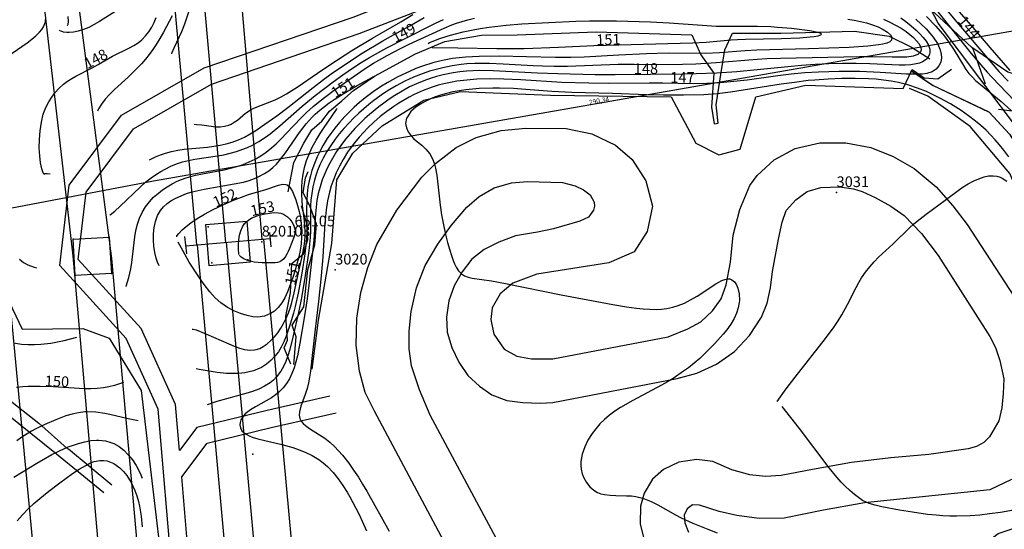
# Model space of a CAD drawing. Extents: x 24496248 to 24501472, y 6818601 to 6823692.
# Drawn here: x 24498795 to 24498990, y 6820141 to 6820242 of the extents above; entities that cross this region are included whole.
import ezdxf

# ---------------------------------------------------------------- set-up
doc = ezdxf.new("R2010")
doc.units = 0
for name, color, linetype in [('AUDIT_I_130607124119-0', 253, 'Continuous'), ('Korkeuskayrat_N2000_Z', 253, 'Continuous'), ('Korkeuskayrat_N2000_Z_Annotaatio', 253, 'Continuous'), ('Maanpinta_viivat', 254, 'Continuous'), ('Paikannusjõrjestelmõt_pisteet', 253, 'Continuous'), ('Rajamitat teksti', 253, 'Continuous'), ('Rajaviivat', 253, 'Continuous'), ('Rakenteet_viivat', 253, 'Continuous'), ('Sõhk÷johtoverkot_pisteet', 253, 'Continuous'), ('Sõhk÷johtoverkot_viivat', 253, 'Continuous'), ('Tieliikenneverkot_viivat', 253, 'Continuous')]:
    doc.layers.add(name, color=color, linetype=linetype)
doc.styles.get("Standard").update_dxf_attribs({"font": 'romans.shx'})

msp = doc.modelspace()

# ---------------------------------------------------------------- linework, layer by layer
at = {"layer": 'Korkeuskayrat_N2000_Z', "linetype": 'Continuous'}
for points in [[(24498976.815, 6820245.809), (24498980.587, 6820241.249), (24498987.334, 6820233.254), (24498988.887, 6820231.489), (24498990.717, 6820229.552)], [(24498978.361, 6820246.405), (24498984.156, 6820239.713), (24498987.078, 6820236.221), (24498991.07, 6820231.671)], [(24498813.976, 6820243.424), (24498810.772, 6820241.402), (24498809.7, 6820240.778), (24498808.624, 6820240.231), (24498807.561, 6820239.783), (24498806.536, 6820239.453), (24498805.575, 6820239.254), (24498804.713, 6820239.183), (24498804.246, 6820239.199), (24498803.595, 6820239.296), (24498803.13, 6820239.443), (24498802.92, 6820239.565), (24498802.852, 6820239.695)], [(24498828.783, 6820244.448), (24498827.568, 6820240.868), (24498826.994, 6820239.353), (24498825.526, 6820236.216), (24498825.015, 6820235.052), (24498824.979, 6820234.955)], [(24498976.538, 6820243.606), (24498983.41, 6820235.083), (24498984.893, 6820233.297), (24498986.597, 6820231.369), (24498987.583, 6820230.309), (24498993.439, 6820224.186)], [(24498791.565, 6820233.774), (24498796.395, 6820237.17), (24498797.333, 6820237.887), (24498798.145, 6820238.579), (24498798.852, 6820239.27), (24498799.314, 6820239.799), (24498799.678, 6820240.325), (24498800.039, 6820241.29), (24498800.049, 6820241.764)], [(24498799.691, 6820211.15), (24498799.562, 6820211.406), (24498799.327, 6820212.197), (24498799.076, 6820213.42), (24498798.908, 6820214.787), (24498798.826, 6820216.347), (24498798.844, 6820218.028), (24498798.975, 6820219.753), (24498799.23, 6820221.453), (24498799.621, 6820223.051), (24498800.105, 6820224.368), (24498800.681, 6820225.493), (24498801.296, 6820226.424), (24498801.975, 6820227.303), (24498802.775, 6820228.18), (24498803.65, 6820228.977), (24498804.424, 6820229.562), (24498805.241, 6820230.089), (24498806.063, 6820230.55), (24498809.312, 6820232.214), (24498810.496, 6820232.863), (24498813.318, 6820234.502), (24498816.69, 6820236.173), (24498817.557, 6820236.658), (24498818.379, 6820237.19), (24498819.139, 6820237.784), (24498819.89, 6820238.528), (24498820.543, 6820239.347), (24498821.122, 6820240.264), (24498821.593, 6820241.213), (24498821.951, 6820242.166)], [(24498804.448, 6820242.347), (24498804.532, 6820241.412), (24498804.49, 6820240.779), (24498804.344, 6820240.549)], [(24498825.147, 6820242.506), (24498823.411, 6820239.256), (24498822.702, 6820238.039), (24498821.957, 6820236.845), (24498821.289, 6820235.849), (24498820.588, 6820234.878), (24498819.846, 6820233.93), (24498819.066, 6820233.017), (24498817.766, 6820231.657), (24498816.415, 6820230.376), (24498813.72, 6820227.922), (24498812.747, 6820226.964), (24498811.882, 6820226.009), (24498811.137, 6820225.025), (24498810.57, 6820224.076), (24498810.362, 6820223.606)], [(24498812.792, 6820203.046), (24498812.85, 6820203.085), (24498813.801, 6820203.858), (24498814.856, 6820204.819), (24498818.851, 6820208.666), (24498819.944, 6820209.62), (24498820.967, 6820210.415), (24498822.035, 6820211.151), (24498822.893, 6820211.679), (24498823.77, 6820212.168), (24498824.873, 6820212.714), (24498826.006, 6820213.186), (24498827.185, 6820213.573), (24498828.393, 6820213.881), (24498829.622, 6820214.123), (24498834.126, 6820214.778), (24498835.385, 6820215.007), (24498836.656, 6820215.299), (24498837.909, 6820215.654), (24498839.139, 6820216.075), (24498840.037, 6820216.434), (24498840.916, 6820216.836), (24498842.314, 6820217.597), (24498843.648, 6820218.473), (24498844.563, 6820219.163), (24498846.446, 6820220.743), (24498850.867, 6820224.612), (24498853.486, 6820226.76), (24498857.024, 6820229.469), (24498858.949, 6820230.854), (24498861.026, 6820232.265), (24498862.599, 6820233.279), (24498864.195, 6820234.253), (24498867.653, 6820236.184), (24498871.156, 6820237.987), (24498877.309, 6820241.069), (24498878.87, 6820241.81)], [(24498816.022, 6820188.914), (24498816.041, 6820188.966), (24498816.55, 6820190.664), (24498816.94, 6820192.407), (24498817.144, 6820193.671), (24498817.736, 6820198.762), (24498817.956, 6820200.004), (24498818.271, 6820201.247), (24498818.688, 6820202.446), (24498819.215, 6820203.586), (24498819.863, 6820204.663), (24498820.622, 6820205.664), (24498821.471, 6820206.58), (24498822.404, 6820207.421), (24498823.242, 6820208.069), (24498824.124, 6820208.665), (24498825.119, 6820209.248), (24498826.157, 6820209.759), (24498827.022, 6820210.115), (24498827.91, 6820210.425), (24498829.759, 6820210.935), (24498831.17, 6820211.232), (24498835.454, 6820212.019), (24498836.724, 6820212.318), (24498837.976, 6820212.67), (24498839.202, 6820213.082), (24498840.413, 6820213.566), (24498841.583, 6820214.126), (24498842.703, 6820214.769), (24498843.787, 6820215.52), (24498844.819, 6820216.351), (24498845.751, 6820217.194), (24498846.65, 6820218.081), (24498849.03, 6820220.607), (24498850.871, 6820222.509), (24498851.756, 6820223.369), (24498853.063, 6820224.542), (24498854.423, 6820225.663), (24498856.979, 6820227.589), (24498860.977, 6820230.458), (24498863.347, 6820232.079), (24498865.026, 6820233.122), (24498867.716, 6820234.655), (24498870.371, 6820236.051), (24498872.058, 6820236.881), (24498875.95, 6820238.692), (24498879.023, 6820240.07), (24498880.556, 6820240.694), (24498881.464, 6820241.024), (24498883.712, 6820241.727), (24498885.056, 6820242.064)], [(24498820.637, 6820213.985), (24498820.923, 6820214.135), (24498821.87, 6820214.579), (24498822.838, 6820214.976), (24498823.829, 6820215.321), (24498825.034, 6820215.656), (24498826.26, 6820215.915), (24498827.502, 6820216.104), (24498832.124, 6820216.52), (24498833.388, 6820216.675), (24498834.626, 6820216.881), (24498835.848, 6820217.15), (24498837.047, 6820217.493), (24498838.293, 6820217.951), (24498839.499, 6820218.505), (24498840.618, 6820219.125), (24498841.706, 6820219.81), (24498842.664, 6820220.462), (24498845.858, 6820222.706), (24498848.041, 6820224.337), (24498853.039, 6820228.318), (24498855.138, 6820229.929), (24498856.648, 6820231.023), (24498859.48, 6820232.96), (24498862.788, 6820235.09), (24498866.849, 6820237.534), (24498868.405, 6820238.433), (24498872.231, 6820240.547), (24498875.036, 6820242.179)], [(24498829.495, 6820221.047), (24498829.934, 6820221.021), (24498830.985, 6820220.914), (24498833.762, 6820220.53), (24498834.643, 6820220.527), (24498835.514, 6820220.639), (24498836.352, 6820220.876), (24498836.805, 6820221.07), (24498837.447, 6820221.432), (24498838.05, 6820221.86), (24498839.683, 6820223.223), (24498840.563, 6820223.831), (24498841.311, 6820224.208), (24498845.53, 6820225.881), (24498846.705, 6820226.439), (24498847.804, 6820227.048), (24498849.907, 6820228.386), (24498853.935, 6820231.169), (24498856.536, 6820232.923), (24498860.747, 6820235.635), (24498864.807, 6820238.105), (24498870.419, 6820241.315), (24498872.796, 6820242.782)], [(24498958.936, 6820241.853), (24498960.216, 6820241.642), (24498961.454, 6820241.397), (24498962.638, 6820241.113), (24498963.847, 6820240.755), (24498964.947, 6820240.341), (24498965.998, 6820239.822), (24498966.844, 6820239.266), (24498967.393, 6820238.758), (24498967.683, 6820238.262), (24498967.619, 6820237.716), (24498967.264, 6820237.383), (24498966.684, 6820237.119), (24498965.925, 6820236.909), (24498965.024, 6820236.741), (24498962.903, 6820236.495), (24498959.229, 6820236.27), (24498951.178, 6820235.989), (24498940.942, 6820235.702), (24498938.613, 6820235.574), (24498933.522, 6820235.198), (24498930.842, 6820235.077), (24498923.4, 6820235.09), (24498919.076, 6820234.982), (24498913.591, 6820234.728), (24498906.739, 6820234.338), (24498904.078, 6820234.245), (24498901.049, 6820234.249), (24498895.337, 6820234.417), (24498889.989, 6820234.513), (24498885.972, 6820234.487), (24498883.313, 6820234.344), (24498881.996, 6820234.214), (24498880.687, 6820234.04), (24498879.372, 6820233.813), (24498878.069, 6820233.534), (24498876.779, 6820233.2), (24498874.749, 6820232.553), (24498873.427, 6820232.057), (24498872.123, 6820231.514), (24498869.843, 6820230.429), (24498867.712, 6820229.25), (24498866.582, 6820228.557), (24498864.96, 6820227.47), (24498863.396, 6820226.303), (24498862.269, 6820225.374), (24498861.18, 6820224.401), (24498860.235, 6820223.492), (24498859.325, 6820222.55), (24498858.314, 6820221.419), (24498857.352, 6820220.251), (24498856.58, 6820219.241), (24498855.853, 6820218.203), (24498855.029, 6820216.866), (24498854.511, 6820215.915), (24498853.872, 6820214.594), (24498853.308, 6820213.242), (24498852.823, 6820211.864), (24498852.529, 6820210.857), (24498852.282, 6820209.838), (24498852.045, 6820208.555), (24498851.883, 6820207.26), (24498851.792, 6820205.958), (24498851.77, 6820204.115), (24498851.825, 6820201.084), (24498851.817, 6820199.9), (24498851.752, 6820198.489), (24498851.629, 6820197.076), (24498851.412, 6820195.375), (24498850.791, 6820191.574), (24498850.084, 6820187.622), (24498849.497, 6820184.949), (24498849.16, 6820183.637), (24498848.52, 6820181.46), (24498847.71, 6820179.065), (24498847.242, 6820177.93), (24498846.746, 6820176.927), (24498846.176, 6820175.99), (24498845.5, 6820175.107), (24498844.741, 6820174.312), (24498843.816, 6820173.542), (24498842.804, 6820172.901), (24498842.03, 6820172.532), (24498841.218, 6820172.235), (24498840.383, 6820172.007), (24498839.523, 6820171.842), (24498838.337, 6820171.711), (24498837.126, 6820171.67), (24498835.903, 6820171.704), (24498834.079, 6820171.875), (24498830.484, 6820172.503), (24498829.863, 6820172.596)], [(24498966.01, 6820241.817), (24498967.255, 6820241.27), (24498968.436, 6820240.67), (24498969.507, 6820240.041), (24498970.496, 6820239.382), (24498971.267, 6820238.806), (24498971.954, 6820238.226), (24498972.597, 6820237.579), (24498973.087, 6820236.945), (24498973.42, 6820236.249), (24498973.482, 6820235.802), (24498973.389, 6820235.408), (24498972.841, 6820234.878), (24498971.899, 6820234.534), (24498970.669, 6820234.349), (24498969.812, 6820234.304), (24498967.723, 6820234.307), (24498963.938, 6820234.374), (24498961.297, 6820234.372), (24498945.641, 6820234.073), (24498942.945, 6820233.972), (24498941.039, 6820233.858), (24498932.869, 6820233.175), (24498928.866, 6820232.945), (24498926.196, 6820232.861), (24498923.526, 6820232.827), (24498916.661, 6820232.877), (24498913.479, 6820232.846), (24498903.467, 6820232.483), (24498900.8, 6820232.472), (24498898.467, 6820232.519), (24498896.619, 6820232.594), (24498890.731, 6820232.948), (24498888.026, 6820233.073), (24498886.676, 6820233.095), (24498885.099, 6820233.07), (24498883.528, 6820232.98), (24498882.397, 6820232.87), (24498880.569, 6820232.605), (24498878.76, 6820232.24), (24498877.445, 6820231.911), (24498876.143, 6820231.533), (24498874.857, 6820231.104), (24498872.94, 6820230.354), (24498871.215, 6820229.551), (24498869.533, 6820228.654), (24498868.268, 6820227.906), (24498867.031, 6820227.11), (24498865.106, 6820225.735), (24498864.085, 6820224.932), (24498862.102, 6820223.223), (24498861.143, 6820222.319), (24498860.117, 6820221.281), (24498859.134, 6820220.208), (24498858.24, 6820219.148), (24498857.395, 6820218.056), (24498856.555, 6820216.857), (24498855.777, 6820215.624), (24498855.044, 6820214.32), (24498854.395, 6820212.98), (24498853.936, 6820211.852), (24498853.609, 6820210.906), (24498853.326, 6820209.948), (24498853.012, 6820208.64), (24498852.776, 6820207.318), (24498852.625, 6820205.986), (24498852.568, 6820204.952), (24498852.51, 6820199.969), (24498852.443, 6820198.642), (24498852.188, 6820195.981), (24498851.459, 6820191.068), (24498850.746, 6820186.701), (24498850.158, 6820183.74), (24498849.058, 6820178.88), (24498848.427, 6820176.409), (24498848.055, 6820175.216), (24498847.626, 6820174.071), (24498847.177, 6820173.085), (24498846.661, 6820172.16), (24498845.809, 6820170.997), (24498845.207, 6820170.38), (24498844.539, 6820169.832), (24498843.461, 6820169.158), (24498842.28, 6820168.601), (24498841.023, 6820168.129), (24498839.708, 6820167.713), (24498834.009, 6820166.119), (24498832.081, 6820165.491)], [(24498969.437, 6820242.111), (24498970.451, 6820241.391), (24498971.524, 6820240.546), (24498972.513, 6820239.68), (24498973.259, 6820238.955), (24498973.919, 6820238.228), (24498974.499, 6820237.461), (24498974.931, 6820236.698), (24498975.19, 6820235.921), (24498975.242, 6820235.353), (24498975.159, 6820234.822), (24498974.661, 6820233.997), (24498973.787, 6820233.378), (24498973.18, 6820233.142), (24498972.499, 6820232.972), (24498971.47, 6820232.829), (24498970.348, 6820232.768), (24498969.154, 6820232.765), (24498963.303, 6820233.023), (24498960.622, 6820233.086), (24498957.912, 6820233.071), (24498955.194, 6820232.985), (24498952.476, 6820232.84), (24498949.764, 6820232.643), (24498947.062, 6820232.403), (24498940.989, 6820231.791), (24498936.974, 6820231.447), (24498932.962, 6820231.178), (24498928.955, 6820231.009), (24498926.278, 6820230.961), (24498919.896, 6820230.918), (24498912.916, 6820230.801), (24498908.917, 6820230.817), (24498901.525, 6820231.01), (24498897.514, 6820231.146), (24498888.714, 6820231.607), (24498886.061, 6820231.655), (24498884.74, 6820231.62), (24498883.421, 6820231.533), (24498882.108, 6820231.393), (24498880.804, 6820231.2), (24498878.826, 6820230.8), (24498877.526, 6820230.468), (24498876.241, 6820230.084), (24498874.975, 6820229.645), (24498873.56, 6820229.074), (24498872.179, 6820228.425), (24498870.698, 6820227.619), (24498869.256, 6820226.736), (24498868.142, 6820225.995), (24498867.048, 6820225.219), (24498866.055, 6820224.472), (24498864.196, 6820222.961), (24498863.331, 6820222.2), (24498862.295, 6820221.219), (24498861.302, 6820220.198), (24498860.378, 6820219.159), (24498859.498, 6820218.085), (24498858.576, 6820216.865), (24498857.711, 6820215.612), (24498856.866, 6820214.255), (24498856.099, 6820212.864), (24498855.624, 6820211.885), (24498855.228, 6820210.959), (24498854.871, 6820210.018), (24498854.434, 6820208.674), (24498854.076, 6820207.31), (24498853.808, 6820205.928), (24498853.642, 6820204.629), (24498853.535, 6820203.319), (24498853.192, 6820198.087), (24498852.192, 6820189.163), (24498851.849, 6820186.458), (24498851.292, 6820182.713), (24498850.439, 6820177.706), (24498849.934, 6820175.194), (24498849.634, 6820173.98), (24498849.282, 6820172.806), (24498848.86, 6820171.682), (24498848.35, 6820170.622), (24498847.788, 6820169.714), (24498847.14, 6820168.878), (24498846.238, 6820167.966), (24498845.553, 6820167.405), (24498844.833, 6820166.898), (24498843.761, 6820166.248), (24498841.641, 6820165.092), (24498840.679, 6820164.516), (24498840.101, 6820164.107), (24498839.598, 6820163.672), (24498839.111, 6820163.104), (24498838.771, 6820162.504), (24498838.611, 6820161.996), (24498838.564, 6820161.491), (24498838.661, 6820160.9), (24498838.938, 6820160.363), (24498839.31, 6820159.977), (24498839.795, 6820159.641), (24498840.364, 6820159.357), (24498841.011, 6820159.105), (24498842.102, 6820158.771), (24498846.864, 6820157.626), (24498849.061, 6820157.008), (24498850.285, 6820156.601), (24498851.483, 6820156.135), (24498852.873, 6820155.474), (24498854.179, 6820154.682), (24498855.054, 6820154.02), (24498855.877, 6820153.286), (24498857.004, 6820152.095), (24498858.043, 6820150.8), (24498858.937, 6820149.528), (24498859.777, 6820148.201), (24498860.32, 6820147.275), (24498861.516, 6820145.052), (24498862.16, 6820143.751), (24498862.776, 6820142.431), (24498863.61, 6820140.525)], [(24498972.418, 6820241.831), (24498973.49, 6820240.883), (24498974.485, 6820239.909), (24498975.23, 6820239.099), (24498975.896, 6820238.275), (24498976.705, 6820237.022), (24498977.253, 6820235.762), (24498977.453, 6820234.896), (24498977.493, 6820234.22), (24498977.361, 6820233.352), (24498977.022, 6820232.582), (24498976.483, 6820231.946), (24498975.654, 6820231.432), (24498974.63, 6820231.112), (24498973.764, 6820230.985), (24498972.955, 6820230.935), (24498971.788, 6820230.932), (24498970.556, 6820230.981), (24498965.355, 6820231.32), (24498961.314, 6820231.489), (24498957.245, 6820231.493), (24498953.171, 6820231.369), (24498950.472, 6820231.19), (24498947.773, 6820230.926), (24498945.074, 6820230.599), (24498939.035, 6820229.8), (24498936.373, 6820229.486), (24498933.711, 6820229.244), (24498931.052, 6820229.099), (24498928.382, 6820229.064), (24498922.318, 6820229.18), (24498919.651, 6820229.197), (24498911.651, 6820229.124), (24498907.642, 6820229.146), (24498902.293, 6820229.312), (24498894.199, 6820229.826), (24498890.826, 6820229.988), (24498888.153, 6820230.027), (24498885.493, 6820229.947), (24498882.857, 6820229.722), (24498881.547, 6820229.546), (24498880.248, 6820229.323), (24498878.962, 6820229.05), (24498877.806, 6820228.752), (24498876.667, 6820228.401), (24498874.864, 6820227.712), (24498873.104, 6820226.903), (24498872.08, 6820226.379), (24498870.034, 6820225.204), (24498869.018, 6820224.548), (24498867.663, 6820223.586), (24498866.355, 6820222.56), (24498865.101, 6820221.48), (24498863.902, 6820220.34), (24498863.021, 6820219.422), (24498862.174, 6820218.473), (24498861.254, 6820217.364), (24498860.383, 6820216.221), (24498859.865, 6820215.481), (24498858.98, 6820214.079), (24498858.262, 6820212.764), (24498857.622, 6820211.41), (24498857.066, 6820210.021), (24498856.665, 6820208.824), (24498856.322, 6820207.607), (24498855.928, 6820205.863), (24498855.639, 6820204.094), (24498855.382, 6820201.46), (24498854.954, 6820194.773), (24498854.625, 6820191.027), (24498854.097, 6820185.95), (24498853.455, 6820180.49), (24498852.831, 6820174.637), (24498852.532, 6820172.164), (24498852.351, 6820170.976), (24498852.134, 6820169.832), (24498851.864, 6820168.745), (24498851.464, 6820167.521), (24498850.606, 6820165.213), (24498850.337, 6820164.128), (24498850.302, 6820163.439), (24498850.425, 6820162.8), (24498850.72, 6820162.232), (24498851.085, 6820161.801), (24498851.54, 6820161.398), (24498852.367, 6820160.805), (24498854.32, 6820159.572), (24498855.356, 6820158.862), (24498856.344, 6820158.08), (24498857.307, 6820157.206), (24498858.092, 6820156.403), (24498858.848, 6820155.546), (24498860.101, 6820153.943), (24498861.084, 6820152.57), (24498862.032, 6820151.146), (24498862.866, 6820149.795), (24498863.672, 6820148.413), (24498868.137, 6820140.493)], [(24498875.857, 6820237.05), (24498876.099, 6820237.202), (24498876.818, 6820237.517), (24498877.95, 6820237.946), (24498879.829, 6820238.554), (24498881.249, 6820238.945), (24498882.804, 6820239.32), (24498884.459, 6820239.666), (24498886.167, 6820239.972), (24498887.903, 6820240.241), (24498891.317, 6820240.67), (24498894.413, 6820240.943), (24498905.113, 6820241.446), (24498907.787, 6820241.526), (24498910.464, 6820241.543), (24498913.154, 6820241.507), (24498919.885, 6820241.294), (24498923.601, 6820241.104), (24498930.11, 6820240.651), (24498932.905, 6820240.494), (24498935.624, 6820240.44), (24498941.058, 6820240.442), (24498943.727, 6820240.364), (24498945.032, 6820240.292), (24498947.78, 6820240.058), (24498951.462, 6820239.574), (24498952.997, 6820239.285), (24498953.574, 6820239.086), (24498953.783, 6820238.879), (24498953.573, 6820238.684), (24498953.014, 6820238.505), (24498952.325, 6820238.373), (24498951.48, 6820238.259), (24498949.441, 6820238.082), (24498945.843, 6820237.925), (24498938.713, 6820237.831), (24498937.139, 6820237.769), (24498935.839, 6820237.676), (24498930.877, 6820237.216), (24498928.175, 6820237.075), (24498916.073, 6820236.744), (24498908.688, 6820236.582), (24498901.669, 6820236.237), (24498894.876, 6820236.006), (24498889.447, 6820235.971), (24498881.75, 6820236.13), (24498876.627, 6820236.202)], [(24498974.546, 6820242.358), (24498976.366, 6820240.471), (24498977.232, 6820239.496), (24498978.101, 6820238.452), (24498978.915, 6820237.384), (24498980.033, 6820235.715), (24498981.879, 6820232.643), (24498982.371, 6820231.897), (24498982.963, 6820231.107), (24498983.588, 6820230.403), (24498984.269, 6820229.736), (24498985.224, 6820228.899), (24498989.365, 6820225.52), (24498991.316, 6820223.785)], [(24498822.552, 6820193.015), (24498822.249, 6820193.717), (24498821.984, 6820194.55), (24498821.72, 6820195.621), (24498821.519, 6820196.868), (24498821.436, 6820198.081), (24498821.462, 6820199.34), (24498821.605, 6820200.598), (24498821.868, 6820201.809), (24498822.268, 6820202.954), (24498822.798, 6820203.946), (24498823.422, 6820204.711), (24498824.129, 6820205.316), (24498824.901, 6820205.858), (24498825.728, 6820206.341), (24498827.044, 6820206.954), (24498828, 6820207.308), (24498829.131, 6820207.65), (24498830.29, 6820207.94), (24498831.466, 6820208.192), (24498837.447, 6820209.231), (24498839.241, 6820209.6), (24498840.381, 6820209.91), (24498841.438, 6820210.283), (24498842.456, 6820210.732), (24498843.427, 6820211.256), (24498844.295, 6820211.827), (24498845.103, 6820212.476), (24498845.778, 6820213.134), (24498846.408, 6820213.846), (24498847.585, 6820215.38), (24498850.381, 6820219.411), (24498851.672, 6820221.105), (24498852.85, 6820222.42), (24498853.477, 6820223.04), (24498854.364, 6820223.835), (24498855.294, 6820224.583), (24498856.219, 6820225.25), (24498857.249, 6820225.94), (24498859.509, 6820227.375), (24498861.763, 6820228.715), (24498864.942, 6820230.451), (24498864.879, 6820230.429)], [(24498990.836, 6820214.59), (24498989.851, 6820215.93), (24498989.028, 6820216.955), (24498988.17, 6820217.947), (24498987.272, 6820218.911), (24498986.34, 6820219.838), (24498985.317, 6820220.777), (24498984.255, 6820221.67), (24498982.854, 6820222.736), (24498981.405, 6820223.737), (24498979.298, 6820225.061), (24498977.204, 6820226.226), (24498975.871, 6820226.888), (24498974.518, 6820227.5), (24498972.753, 6820228.208), (24498970.846, 6820228.843), (24498968.979, 6820229.314), (24498967.519, 6820229.587), (24498966.045, 6820229.795), (24498964.559, 6820229.946), (24498963.066, 6820230.046), (24498960.412, 6820230.117), (24498957.748, 6820230.091), (24498955.08, 6820229.988), (24498952.419, 6820229.801), (24498951.091, 6820229.672), (24498948.41, 6820229.338), (24498945.747, 6820228.952), (24498935.739, 6820227.371), (24498933.09, 6820227.069), (24498930.43, 6820226.894), (24498926.441, 6820226.769), (24498922.439, 6820226.776), (24498919.141, 6820226.868), (24498912.369, 6820227.126), (24498904.329, 6820227.333), (24498900.308, 6820227.525), (24498894.322, 6820228.02), (24498892.716, 6820228.12), (24498890.008, 6820228.213), (24498888.654, 6820228.216), (24498885.975, 6820228.115), (24498884.648, 6820228.007), (24498883.329, 6820227.859), (24498882.028, 6820227.668), (24498880.75, 6820227.433), (24498879.499, 6820227.148), (24498878.288, 6820226.809), (24498877.128, 6820226.41), (24498876.152, 6820226.002), (24498875.231, 6820225.551), (24498874.309, 6820225.027), (24498873.477, 6820224.461), (24498872.443, 6820223.535), (24498871.723, 6820222.525), (24498871.587, 6820222.222), (24498871.387, 6820221.202), (24498871.53, 6820220.354), (24498871.911, 6820219.532), (24498872.478, 6820218.756), (24498872.963, 6820218.245), (24498873.496, 6820217.761), (24498874.56, 6820216.875), (24498875.406, 6820216.1), (24498876.145, 6820215.205), (24498876.513, 6820214.574), (24498876.821, 6820213.882), (24498877.075, 6820213.141), (24498877.283, 6820212.356), (24498877.545, 6820210.948), (24498878.221, 6820205.024), (24498878.51, 6820203.108), (24498878.752, 6820201.794), (24498879.312, 6820199.215), (24498879.705, 6820197.627), (24498880.122, 6820196.108), (24498880.441, 6820195.065), (24498880.78, 6820194.088), (24498881.069, 6820193.372), (24498881.389, 6820192.719), (24498881.861, 6820191.999), (24498882.428, 6820191.425), (24498883.048, 6820191.041), (24498883.751, 6820190.777), (24498884.584, 6820190.591), (24498888.371, 6820190.025), (24498891.141, 6820189.538), (24498902.193, 6820187.25), (24498912.39, 6820185.375), (24498915.123, 6820184.919), (24498917.127, 6820184.637), (24498918.44, 6820184.49), (24498919.741, 6820184.395), (24498921.027, 6820184.373), (24498922.089, 6820184.428), (24498923.135, 6820184.557), (24498924.28, 6820184.795), (24498925.391, 6820185.133), (24498926.619, 6820185.64), (24498927.799, 6820186.241), (24498929.12, 6820187.013), (24498932.854, 6820189.459), (24498934.037, 6820190.107), (24498934.595, 6820190.325), (24498935.117, 6820190.429), (24498935.591, 6820190.4), (24498936.024, 6820190.245), (24498936.547, 6820189.812), (24498936.895, 6820189.265), (24498937.163, 6820188.596), (24498937.436, 6820187.451), (24498937.506, 6820186.162), (24498937.471, 6820185.732), (24498937.27, 6820184.688), (24498936.916, 6820183.621), (24498936.423, 6820182.552), (24498935.763, 6820181.437), (24498934.983, 6820180.342), (24498934.305, 6820179.5), (24498932.654, 6820177.652), (24498930.67, 6820175.652), (24498929.622, 6820174.68), (24498928.532, 6820173.735), (24498927.405, 6820172.835), (24498926.448, 6820172.132), (24498924.365, 6820170.72), (24498923.236, 6820170.018), (24498922.074, 6820169.354), (24498916.367, 6820166.324), (24498913.968, 6820164.956), (24498912.842, 6820164.228), (24498911.772, 6820163.445), (24498910.783, 6820162.601), (24498909.869, 6820161.695), (24498909.053, 6820160.76), (24498908.317, 6820159.782), (24498907.504, 6820158.478), (24498906.848, 6820157.136), (24498906.347, 6820155.695), (24498906.087, 6820154.262), (24498906.065, 6820153.479), (24498906.135, 6820152.715), (24498906.335, 6820151.851), (24498906.647, 6820151.034), (24498907.175, 6820150.088), (24498907.84, 6820149.256), (24498908.635, 6820148.568), (24498909.384, 6820148.136), (24498910.063, 6820147.878), (24498910.784, 6820147.702), (24498911.876, 6820147.565), (24498913.015, 6820147.516), (24498915.162, 6820147.492), (24498916.148, 6820147.434), (24498916.976, 6820147.33), (24498917.801, 6820147.16), (24498918.692, 6820146.893), (24498920.033, 6820146.343), (24498921.364, 6820145.668), (24498924.804, 6820143.724), (24498925.96, 6820143.122), (24498928.27, 6820142.045), (24498931.241, 6820140.836), (24498933.101, 6820140.161)], [(24498829.135, 6820180.489), (24498829.329, 6820180.494), (24498829.89, 6820180.312), (24498831.842, 6820179.538), (24498836.335, 6820177.551), (24498837.416, 6820177.104), (24498838.469, 6820176.725), (24498839.474, 6820176.449), (24498840.523, 6820176.3), (24498841.444, 6820176.346), (24498841.751, 6820176.412), (24498842.477, 6820176.655), (24498843.174, 6820177.004), (24498843.968, 6820177.549), (24498844.712, 6820178.205), (24498845.406, 6820178.949), (24498846.049, 6820179.766), (24498846.648, 6820180.667), (24498847.194, 6820181.618), (24498847.71, 6820182.649), (24498848.171, 6820183.714), (24498848.571, 6820184.81), (24498848.853, 6820185.74), (24498849.321, 6820187.64), (24498850.142, 6820191.589), (24498850.884, 6820194.886), (24498851.26, 6820196.871), (24498851.395, 6820197.863), (24498851.477, 6820198.859), (24498851.497, 6820199.854), (24498851.445, 6820200.877), (24498851.342, 6820201.9), (24498850.959, 6820204.89), (24498850.864, 6820205.893), (24498850.806, 6820207.199), (24498850.822, 6820208.507), (24498850.913, 6820209.813), (24498851.086, 6820211.136), (24498851.343, 6820212.445), (24498851.754, 6820213.843), (24498852.265, 6820215.134), (24498852.895, 6820216.474), (24498853.64, 6820217.867), (24498854.443, 6820219.217), (24498855.088, 6820220.216), (24498857.711, 6820223.962), (24498857.841, 6820224.207)], [(24498799.691, 6820211.15), (24498799.916, 6820211.258), (24498800.407, 6820211.275), (24498800.981, 6820211.221)], [(24498944.982, 6820166.149), (24498946.766, 6820168.624), (24498948.516, 6820170.977), (24498954.536, 6820178.599), (24498956.244, 6820180.928), (24498957.06, 6820182.135), (24498957.795, 6820183.31), (24498958.916, 6820185.339), (24498960.587, 6820188.732), (24498961.118, 6820189.688), (24498961.693, 6820190.619), (24498962.482, 6820191.747), (24498963.338, 6820192.827), (24498964.184, 6820193.784), (24498965.074, 6820194.699), (24498967.939, 6820197.353), (24498971.134, 6820200.447), (24498972.069, 6820201.289), (24498973.272, 6820202.294), (24498974.51, 6820203.254), (24498978.261, 6820205.998), (24498980.794, 6820207.932), (24498981.783, 6820208.617), (24498982.793, 6820209.239), (24498983.813, 6820209.785), (24498984.887, 6820210.264), (24498985.954, 6820210.619), (24498986.852, 6820210.802), (24498987.733, 6820210.847), (24498988.452, 6820210.76), (24498989.145, 6820210.557), (24498989.52, 6820210.391), (24498990.473, 6820209.784)], [(24498826.059, 6820198.716), (24498826.098, 6820198.936), (24498826.469, 6820199.438), (24498827.146, 6820200.143), (24498827.895, 6820200.794), (24498828.812, 6820201.491), (24498830.11, 6820202.355), (24498831.573, 6820203.218), (24498833.148, 6820204.062), (24498835.63, 6820205.261), (24498837.283, 6820205.985), (24498838.851, 6820206.613), (24498840.276, 6820207.119), (24498843.689, 6820208.138), (24498846.233, 6820208.984), (24498846.977, 6820209.168), (24498847.634, 6820209.143), (24498847.921, 6820209.027), (24498848.312, 6820208.722), (24498848.658, 6820208.278), (24498848.964, 6820207.727), (24498849.247, 6820207.086), (24498849.627, 6820206.07), (24498849.98, 6820204.946), (24498850.291, 6820203.739), (24498850.534, 6820202.514), (24498850.709, 6820201.245), (24498850.798, 6820199.946), (24498850.787, 6820198.651), (24498850.682, 6820197.349), (24498850.486, 6820196.05), (24498850.215, 6820194.806), (24498849.485, 6820192.131), (24498849.047, 6820190.71), (24498848.542, 6820189.241), (24498847.983, 6820187.833), (24498847.446, 6820186.694), (24498846.836, 6820185.65), (24498846.132, 6820184.733), (24498845.411, 6820184.055), (24498844.636, 6820183.535), (24498843.428, 6820183.043), (24498842.141, 6820182.854), (24498841.089, 6820182.927), (24498840.015, 6820183.152), (24498838.706, 6820183.556), (24498837.387, 6820184.082), (24498836.112, 6820184.733), (24498834.772, 6820185.682), (24498833.667, 6820186.692), (24498832.595, 6820187.868), (24498831.456, 6820189.32), (24498830.39, 6820190.843), (24498828.53, 6820193.762), (24498827.299, 6820195.893), (24498826.341, 6820197.699)], [(24498838.346, 6820195.277), (24498838.279, 6820196.456), (24498838.287, 6820197.245), (24498838.35, 6820198.132), (24498838.493, 6820199.057), (24498838.742, 6820199.959), (24498839.076, 6820200.706), (24498839.497, 6820201.355), (24498839.98, 6820201.876), (24498840.504, 6820202.255), (24498841.066, 6820202.552), (24498841.664, 6820202.799), (24498842.285, 6820203.007), (24498843.561, 6820203.329), (24498844.862, 6820203.532), (24498845.509, 6820203.567), (24498846.137, 6820203.527), (24498846.689, 6820203.407), (24498847.209, 6820203.207), (24498847.619, 6820202.975), (24498847.997, 6820202.693), (24498848.466, 6820202.229), (24498848.862, 6820201.706), (24498849.176, 6820201.143), (24498849.39, 6820200.555), (24498849.479, 6820199.951), (24498849.429, 6820199.391), (24498849.286, 6820198.824), (24498848.391, 6820196.458), (24498848.133, 6820195.871), (24498847.86, 6820195.343), (24498847.557, 6820194.855), (24498847.226, 6820194.423), (24498846.863, 6820194.066), (24498846.465, 6820193.81), (24498846.031, 6820193.674), (24498845.562, 6820193.624), (24498845.062, 6820193.619), (24498842.993, 6820193.625), (24498842.151, 6820193.664), (24498841.361, 6820193.752), (24498840.608, 6820193.9), (24498839.925, 6820194.111), (24498839.317, 6820194.391), (24498838.832, 6820194.708), (24498838.541, 6820194.971), (24498838.473, 6820195.114)], [(24498794.933, 6820194.333), (24498795.68, 6820193.69), (24498796.582, 6820193.21), (24498797.789, 6820192.752), (24498798.252, 6820192.61)], [(24498793.684, 6820177.762), (24498795.285, 6820177.507), (24498796.56, 6820177.418), (24498797.849, 6820177.413), (24498799.145, 6820177.483), (24498801.129, 6820177.72), (24498802.445, 6820177.949), (24498803.749, 6820178.224), (24498805.034, 6820178.541), (24498806.253, 6820178.885)], [(24498815.518, 6820169.901), (24498814.921, 6820169.688), (24498813.717, 6820169.325), (24498812.627, 6820169.062), (24498811.523, 6820168.862), (24498810.291, 6820168.715), (24498809.051, 6820168.644), (24498807.808, 6820168.643), (24498801.541, 6820169.025), (24498798.997, 6820169.126), (24498797.735, 6820169.144), (24498796.648, 6820169.13), (24498795.571, 6820169.069), (24498794.314, 6820168.912)], [(24498818.416, 6820162.324), (24498817.772, 6820162.431), (24498816.456, 6820162.708), (24498812.792, 6820163.568), (24498811.795, 6820163.766), (24498810.055, 6820164.015), (24498808.318, 6820164.085), (24498807.85, 6820164.063), (24498806.578, 6820163.912), (24498805.318, 6820163.644), (24498804.073, 6820163.28), (24498803.068, 6820162.924), (24498802.074, 6820162.527), (24498799.904, 6820161.565), (24498798.157, 6820160.743), (24498797.27, 6820160.272), (24498796.396, 6820159.759), (24498795.368, 6820159.091), (24498794.36, 6820158.372)], [(24498991.797, 6820144.647), (24498989.211, 6820144.177), (24498987.057, 6820143.866), (24498985.132, 6820143.656), (24498983.195, 6820143.511), (24498980.513, 6820143.428), (24498979.174, 6820143.444), (24498977.812, 6820143.503), (24498976.458, 6820143.603), (24498974.766, 6820143.781), (24498971.773, 6820144.204), (24498969.193, 6820144.649), (24498965.715, 6820145.304), (24498964.391, 6820145.592), (24498963.199, 6820145.954), (24498961.867, 6820146.568), (24498961.061, 6820147.101), (24498960.284, 6820147.71), (24498959.369, 6820148.505), (24498958.458, 6820149.362), (24498957.636, 6820150.193), (24498956.766, 6820151.153), (24498955.287, 6820152.975), (24498949.421, 6820160.764), (24498945.973, 6820165.172)], [(24498793.768, 6820151.159), (24498798.364, 6820153.915), (24498801.34, 6820155.624), (24498802.935, 6820156.435), (24498804.545, 6820157.141), (24498805.582, 6820157.524), (24498806.619, 6820157.853), (24498807.816, 6820158.17), (24498809, 6820158.393), (24498810.168, 6820158.493), (24498810.632, 6820158.492), (24498811.921, 6820158.345), (24498812.769, 6820158.121), (24498813.585, 6820157.797), (24498814.614, 6820157.211), (24498815.571, 6820156.472), (24498816.449, 6820155.602), (24498817.272, 6820154.581), (24498818.009, 6820153.458), (24498818.808, 6820151.946), (24498819.209, 6820150.975)], [(24498794.457, 6820142.519), (24498795.49, 6820143.727), (24498796.609, 6820144.875), (24498797.761, 6820145.934), (24498798.96, 6820146.953), (24498800.7, 6820148.356), (24498802.88, 6820150.042), (24498805.387, 6820151.858), (24498806.722, 6820152.73), (24498808.019, 6820153.49), (24498808.856, 6820153.917), (24498809.685, 6820154.248), (24498810.833, 6820154.488), (24498811.568, 6820154.487), (24498812.295, 6820154.366), (24498813.574, 6820153.855), (24498814.759, 6820153.019), (24498815.491, 6820152.295), (24498816.164, 6820151.464), (24498817.049, 6820150.078), (24498817.779, 6820148.537), (24498818.161, 6820147.453), (24498818.471, 6820146.323), (24498818.676, 6820145.387), (24498818.986, 6820143.468), (24498819.191, 6820141.312)]]:
    msp.add_lwpolyline(points, dxfattribs=at)
at = {"layer": 'Maanpinta_viivat', "linetype": 'Continuous'}
for points in [[(24499011.146, 6820135.405), (24499009.617, 6820149.213), (24499008.301, 6820159.206), (24499004.273, 6820184.023), (24498996.984, 6820210.875), (24498993.374, 6820219.167), (24498976.841, 6820241.035), (24498965.386, 6820263.196), (24498958.994, 6820293.808), (24498947.386, 6820304.56), (24498939.812, 6820306.788), (24498903.089, 6820292.633), (24498889.009, 6820288.98), (24498871.62, 6820271.114), (24498865.973, 6820264.414), (24498846.889, 6820268.426), (24498840.488, 6820272.471), (24498835.598, 6820274.031), (24498831.058, 6820275.531), (24498826.608, 6820277.341), (24498819.438, 6820279.171), (24498812.388, 6820277.301), (24498803.378, 6820273.501), (24498793.348, 6820269.921)], [(24498990.655, 6820231.336), (24498983.542, 6820236.225), (24498975.213, 6820243.963), (24498971.353, 6820247.629), (24498970.343, 6820251.494), (24498972.382, 6820254.54), (24498977.268, 6820256.16), (24498982.356, 6820256.153), (24498989.476, 6820256.143), (24498998.018, 6820254.098), (24499008.796, 6820250.018), (24499014.283, 6820245.944), (24499016.109, 6820243.093), (24499015.289, 6820239.028), (24499013.656, 6820236.388), (24499013.446, 6820232.119), (24499014.052, 6820229.271), (24499010.792, 6820227.038), (24499003.672, 6820227.456), (24498995.74, 6820229.907), (24498990.655, 6820231.336)], [(24498986.205, 6820228.959), (24498983.938, 6820235.547), (24498983.565, 6820236.211)], [(24498988.811, 6820224.02), (24498995.933, 6820223.196), (24499005.895, 6820218.71), (24499012.808, 6820215.446), (24499021.148, 6820213.401), (24499025.214, 6820212.177), (24499027.045, 6820210.953), (24499025.411, 6820208.11), (24499020.721, 6820202.016), (24499017.463, 6820199.785), (24499014.613, 6820199.585), (24499009.732, 6820200.609), (24499002.406, 6820201.432), (24498999.426, 6820201.436)], [(24498777.508, 6820217.94), (24498795.458, 6820180.491), (24498807.434, 6820180.595), (24498812.645, 6820178.712), (24498819.022, 6820168.342), (24498822.849, 6820135.905), (24498821.916, 6820131.667), (24498819.525, 6820126.388), (24498795.037, 6820119.322), (24498785.808, 6820118.413)], [(24498848.632, 6820173.531), (24498847.312, 6820176.769), (24498847.973, 6820178.309), (24498847.671, 6820183.025), (24498848.558, 6820187.654), (24498848.862, 6820193.461), (24498851.155, 6820195.375), (24498852.043, 6820198.209), (24498851.806, 6820201.354), (24498850.73, 6820204.902)], [(24498763.842, 6820168.607), (24498766.722, 6820168.419), (24498768.64, 6820168.307), (24498779.372, 6820169.312), (24498782.976, 6820169.268), (24498786.898, 6820168.857), (24498792.549, 6820166.762), (24498798.7, 6820161.84), (24498804.321, 6820156.843), (24498804.607, 6820156.764), (24498813.197, 6820149.612)], [(24498811.581, 6820148.028), (24498802.21, 6820155.715), (24498789.593, 6820165.805), (24498785.89, 6820167.456), (24498782.21, 6820167.596), (24498782.016, 6820167.621), (24498767.564, 6820166.21)]]:
    msp.add_lwpolyline(points, dxfattribs=at)
at = {"layer": 'Paikannusjõrjestelmõt_pisteet'}
for p in [(24498956.747, 6820207.538, 149.119), (24498849.378, 6820199.762, 153.253), (24498842.897, 6820197.75, 153.711), (24498857.43, 6820192.211)]:
    msp.add_point(p, dxfattribs=at)
at = {"layer": 'Rajaviivat', "linetype": 'Continuous'}
msp.add_lwpolyline([(24498998.026, 6820240.598), (24498821.425, 6820209.744), (24498712.315, 6820188.999)], dxfattribs=at)
at = {"layer": 'Rakenteet_viivat', "linetype": 'Continuous'}
for points in [[(24498848.137, 6820207.644), (24498849.234, 6820213.435), (24498851.25, 6820217.28), (24498852.804, 6820219.958), (24498854.785, 6820221.681), (24498856.276, 6820223.615), (24498858.723, 6820225.65), (24498861.074, 6820227.719), (24498865.246, 6820230.53), (24498873.368, 6820234.953), (24498879.158, 6820237.456), (24498886.437, 6820238.65), (24498893.442, 6820238.746), (24498909.14, 6820239.349), (24498928.047, 6820238.75), (24498929.833, 6820234.778), (24498932.439, 6820231.13), (24498931.973, 6820224.401), (24498932.512, 6820221.139), (24498933.31, 6820221.285), (24498932.908, 6820224.896), (24498933.785, 6820230.891), (24498934.596, 6820235.773), (24498936.131, 6820239.046), (24498945.712, 6820239.086), (24498960.276, 6820239.491), (24498967.162, 6820238.472), (24498971.55, 6820236.288), (24498975.187, 6820234.022)], [(24498852.852, 6820172.547), (24498854.141, 6820182.237), (24498856.754, 6820197.441), (24498857.735, 6820210.013), (24498860.948, 6820215.303), (24498866.765, 6820220.695), (24498874.998, 6820225.791), (24498882.226, 6820227.545), (24498900.067, 6820226.772), (24498923.956, 6820226.487), (24498928.884, 6820217.287), (24498933.406, 6820214.983), (24498937.613, 6820216.087), (24498940.744, 6820226.438), (24498950.642, 6820228.748), (24498969.951, 6820228.125), (24498971.678, 6820231.862), (24498974.079, 6820230.245), (24498976.778, 6820230.035), (24498979.47, 6820231.94)], [(24498971.414, 6820231.672), (24498975.756, 6820228.793), (24498986.927, 6820223.482), (24498991.007, 6820219.064), (24498994.206, 6820213.905), (24498996.826, 6820208.565), (24498998.618, 6820202.836), (24498999.339, 6820198.597), (24499000.269, 6820191.702), (24499005.35, 6820161.578), (24499006.151, 6820155.21), (24499006.656, 6820149.14), (24499005.327, 6820143.294), (24499007.41, 6820141.846), (24499005.654, 6820138.663)], [(24498971.553, 6820231.593), (24498975.874, 6820228.727), (24498986.96, 6820223.432), (24498991.038, 6820219.024), (24498994.146, 6820213.905), (24498996.881, 6820208.497), (24498998.681, 6820202.736), (24498999.489, 6820197.974), (24499000.248, 6820192.026), (24499005.429, 6820161.141), (24499006.249, 6820155.236), (24499006.694, 6820149.187), (24499005.351, 6820143.319)], [(24498980.927, 6820117.237), (24498979.796, 6820121.944), (24498979.054, 6820128.228), (24498979.5, 6820131.499), (24498981.729, 6820134.641), (24498988.764, 6820139.996), (24498997.733, 6820142.978), (24499001.68, 6820145.897), (24499002.384, 6820150.905), (24499001.312, 6820166.477), (24498995.591, 6820194.318), (24498994.49, 6820203.304), (24498991.066, 6820211.278), (24498983.185, 6820220.614), (24498974.807, 6820226.572), (24498971.163, 6820228.102)], [(24498849.269, 6820173.454), (24498849.713, 6820178.939), (24498848.942, 6820181.238), (24498851.227, 6820184.916), (24498852.026, 6820192.234), (24498853.419, 6820197.149), (24498853.728, 6820201.235), (24498852.407, 6820204.86), (24498851.082, 6820207.478), (24498851.546, 6820210.423), (24498852.064, 6820211.675)]]:
    msp.add_lwpolyline(points, dxfattribs=at)
at = {"layer": 'Sõhk÷johtoverkot_pisteet'}
for p in [(24498832.292, 6820200.698), (24498839.467, 6820201.298), (24498812.678, 6820198.697), (24498805.517, 6820198.262), (24498832.991, 6820193.632), (24498840.115, 6820194.181), (24498805.954, 6820191.075), (24498813.115, 6820191.51), (24498841.107, 6820155.719)]:
    msp.add_point(p, dxfattribs=at)
at = {"layer": 'Sõhk÷johtoverkot_viivat', "linetype": 'Continuous'}
for points in [[(24498842.94, 6820198.264), (24498804.979, 6820638.857), (24498837.135, 6820786.651)], [(24498719.471, 6820713.524), (24498740.314, 6820636.957), (24498783.372, 6820386.631), (24498805.474, 6820194.957), (24498839.398, 6819806.603), (24498872.18, 6819538.371), (24498873.5, 6819527.83), (24498874.084, 6819523.117), (24498913.525, 6819205.127), (24498950.871, 6818897.842)], [(24498960.702, 6818898.83), (24498922.863, 6819206.066), (24498882.709, 6819525.249), (24498881.965, 6819531.409), (24498880.949, 6819539.823), (24498847.676, 6819807.866), (24498813.201, 6820194.49), (24498788.111, 6820387.202), (24498745.445, 6820637.564), (24498723.607, 6820713.825)], [(24498709.708, 6820712.829), (24498712.831, 6820635.432), (24498774.066, 6820386.107), (24498797.84, 6820134.708), (24498821.41, 6819871.841), (24498822.556, 6819859.061), (24498826.521, 6819814.838)], [(24498789.268, 6820639.251), (24498829.98, 6820197.176)], [(24498796.265, 6820639.076), (24498835.713, 6820197.657)], [(24498832.481, 6820193.022), (24498831.786, 6820201.157), (24498839.926, 6820201.858), (24498840.622, 6820193.724), (24498832.481, 6820193.022)], [(24498812.678, 6820198.697), (24498813.115, 6820191.51), (24498805.954, 6820191.075), (24498805.517, 6820198.262), (24498812.678, 6820198.697)], [(24498827.609, 6820198.825), (24498828.01, 6820195.366)], [(24498844.398, 6820199.614), (24498844.697, 6820196.767)], [(24498827.821, 6820196.995), (24498844.526, 6820198.397)], [(24498830.103, 6820197.187), (24498864.679, 6819816.548), (24498895.596, 6819547.938), (24498897.44, 6819533.904), (24498938.337, 6819201.484), (24498976.618, 6818890.462)], [(24498835.845, 6820197.668), (24498870.733, 6819817.228), (24498904.521, 6819549.042), (24498906.531, 6819531.529), (24498946.328, 6819202.287), (24498984.565, 6818891.261)], [(24498843.218, 6820198.287), (24498878.205, 6819818.068)]]:
    msp.add_lwpolyline(points, dxfattribs=at)
at = {"layer": 'Tieliikenneverkot_viivat', "linetype": 'Continuous'}
for points in [[(24498832.806, 6819941.243), (24498829.137, 6819959.651), (24498827.163, 6819968.605), (24498827.319, 6820008.867), (24498824.903, 6820050.738), (24498826.812, 6820091.782), (24498825.215, 6820131.227), (24498822.376, 6820164.645), (24498816.049, 6820178.629), (24498802.866, 6820193.063), (24498804.739, 6820208.958), (24498815.126, 6820222.812), (24498831.501, 6820232.181), (24498860.997, 6820242.271), (24498884.399, 6820251.401), (24498895.368, 6820258.745)], [(24498856.394, 6820167.214), (24498843.947, 6820164.371), (24498830.022, 6820160.989), (24498826.585, 6820156.445), (24498825.812, 6820165.541), (24498819.009, 6820180.579), (24498806.53, 6820194.243), (24498808.105, 6820207.612), (24498817.492, 6820220.134), (24498832.949, 6820228.977), (24498862.201, 6820238.983), (24498886.027, 6820248.279), (24498897.316, 6820255.837)], [(24498908.09, 6820083.921), (24498865.215, 6820164.212), (24498863.391, 6820167.947), (24498862.229, 6820172.128), (24498861.576, 6820177.276), (24498861.745, 6820182.664), (24498862.51, 6820187.756), (24498863.894, 6820192.705), (24498865.679, 6820197.199), (24498869.653, 6820204.036), (24498874.568, 6820210.543), (24498877.267, 6820213.277), (24498881.421, 6820216.424), (24498885.35, 6820218.416), (24498890.309, 6820219.83), (24498895.173, 6820220.289), (24498903.172, 6820220.185), (24498908.282, 6820219.137), (24498912.918, 6820216.866), (24498916.275, 6820214.068), (24498918.984, 6820209.854), (24498920.285, 6820204.853), (24498919.214, 6820199.778), (24498916.634, 6820195.745), (24498911.661, 6820193.582), (24498897.391, 6820191.386), (24498892.6, 6820189.597), (24498890.1, 6820187.461), (24498888.548, 6820184.718), (24498888.247, 6820182.406), (24498888.83, 6820179.479), (24498890.868, 6820176.489), (24498893.409, 6820175.086), (24498896.325, 6820174.582), (24498900.541, 6820174.58), (24498923.413, 6820178.961), (24498927.306, 6820180.518), (24498929.83, 6820181.946), (24498932.16, 6820184.066), (24498933.849, 6820186.455), (24498934.894, 6820189.233), (24498935.707, 6820193.758), (24498936.284, 6820199.062), (24498937.549, 6820204.171), (24498939.533, 6820208.884), (24498941.033, 6820210.86), (24498944.406, 6820214.001), (24498948.544, 6820216.223), (24498953.439, 6820217.337), (24498958.584, 6820217.335), (24498963.553, 6820216.407), (24498967.922, 6820214.65), (24498972.089, 6820212.268), (24498976.453, 6820208.619), (24498979.774, 6820204.878), (24498982.601, 6820201.158), (24498994.696, 6820182.67)], [(24498918.073, 6820085.478), (24498878.765, 6820158.734), (24498876.22, 6820163.465), (24498874.099, 6820168.423), (24498872.542, 6820173.197), (24498872.075, 6820176.541), (24498872.064, 6820180.093), (24498872.483, 6820183.965), (24498873.544, 6820188.652), (24498875.233, 6820193.061), (24498877.746, 6820197.291), (24498880.441, 6820201.029), (24498883.521, 6820204.596), (24498885.93, 6820206.744), (24498888.922, 6820208.468), (24498892.384, 6820209.44), (24498895.499, 6820209.708)], [(24498895.499, 6820209.708), (24498902.485, 6820209.474), (24498904.993, 6820208.815), (24498906.635, 6820208.022), (24498907.914, 6820207.034), (24498908.73, 6820205.63), (24498908.793, 6820204.824), (24498908.563, 6820204.006), (24498907.593, 6820202.673), (24498905.889, 6820201.825), (24498900.691, 6820200.349), (24498897.483, 6820199.704), (24498893.177, 6820198.922), (24498889.834, 6820197.716), (24498886.945, 6820196.235), (24498884.515, 6820194.321), (24498882.569, 6820191.798), (24498880.977, 6820189.019), (24498879.965, 6820186.052), (24498879.497, 6820182.844), (24498879.594, 6820179.86), (24498880.563, 6820176.802), (24498881.903, 6820173.937), (24498883.724, 6820171.275), (24498886.012, 6820169.167), (24498888.468, 6820167.485), (24498891.411, 6820166.363), (24498894.619, 6820165.946), (24498897.999, 6820165.818), (24498900.545, 6820165.916), (24498925.149, 6820170.726), (24498929.05, 6820171.783), (24498932.932, 6820173.542), (24498936.488, 6820176.037), (24498939.516, 6820179.235), (24498941.837, 6820182.843), (24498943.015, 6820185.63), (24498943.623, 6820188.638), (24498944.027, 6820191.896), (24498945.217, 6820198.302), (24498945.978, 6820201.678), (24498946.784, 6820203.948), (24498948.659, 6820206.086), (24498950.919, 6820207.716), (24498953.629, 6820208.517), (24498957.312, 6820208.658), (24498960.087, 6820208.27), (24498961.825, 6820207.717), (24498964.354, 6820206.547), (24498967.504, 6820204.806), (24498970.159, 6820202.988), (24498973.581, 6820199.422), (24498976.882, 6820195.057), (24498987.111, 6820179.037), (24498988.245, 6820176.842), (24498989.088, 6820174.253), (24498989.848, 6820170.657), (24498989.767, 6820167.741), (24498989.473, 6820164.887), (24498988.889, 6820162.341), (24498987.032, 6820159.14), (24498985.885, 6820157.992), (24498984.486, 6820157.241), (24498982.819, 6820156.766), (24498975.032, 6820155.679), (24498967.505, 6820155.012), (24498959.681, 6820154.051), (24498951.985, 6820152.709), (24498945.776, 6820151.495), (24498942.674, 6820151.27), (24498939.588, 6820151.626), (24498936.025, 6820152.621), (24498932.201, 6820154.235), (24498929.086, 6820154.667), (24498925.473, 6820154.155), (24498922.43, 6820152.686), (24498920.303, 6820150.751), (24498918.613, 6820147.962), (24498917.887, 6820145.4), (24498917.811, 6820141.903), (24498918.692, 6820138.452)], [(24498836.832, 6819941.183), (24498830.665, 6819968.907), (24498830.819, 6820008.961), (24498828.407, 6820050.758), (24498830.316, 6820091.772), (24498828.709, 6820131.447), (24498827.028, 6820151.229), (24498832.06, 6820157.883), (24498844.749, 6820160.965), (24498857.64, 6820163.908)], [(24498991.373, 6820150.699), (24498987.114, 6820148.676), (24498962.261, 6820146.055), (24498954.146, 6820144.653), (24498946.359, 6820143.046), (24498941.374, 6820142.948), (24498936.99, 6820143.548), (24498933.505, 6820144.363), (24498929.592, 6820145.61), (24498928.224, 6820145.667), (24498927.132, 6820144.893), (24498926.534, 6820143.633), (24498926.666, 6820142.107), (24498927.427, 6820140.245)]]:
    msp.add_lwpolyline(points, dxfattribs=at)

# ---------------------------------------------------------------- texts
at = {"layer": 'AUDIT_I_130607124119-0'}
for s, rotation, p in [('3031', 0.00046, (24498956.748, 6820208.596)), ('65105', 0.00047, (24498849.379, 6820200.82)), ('820103', 0.00046, (24498842.898, 6820198.808)), ('3020', 0.00046, (24498857.431, 6820193.269))]:
    msp.add_text(s, height=2.117, rotation=rotation, dxfattribs=at).set_placement(p)
at = {"layer": 'Korkeuskayrat_N2000_Z_Annotaatio'}
for s, rotation, p in [('144', 309.95669, (24498980.623, 6820241.387)), ('149', 27.24746, (24498869.342, 6820237.142)), ('151', 1.8389, (24498909.165, 6820236.677)), ('148', 28.32243, (24498808.386, 6820231.933)), ('148', 0.54877, (24498916.581, 6820230.969)), ('151', 32.09528, (24498857.444, 6820226.173)), ('147', 359.88319, (24498923.814, 6820229.267)), ('152', 24.10086, (24498833.785, 6820204.522)), ('153', 12.72348, (24498840.924, 6820202.814)), ('151', 77.7985, (24498849.482, 6820189.021)), ('150', 357.49993, (24498799.884, 6820169.176))]:
    msp.add_text(s, height=2.117, rotation=rotation, dxfattribs=at).set_placement(p)
at = {"layer": 'Rajamitat teksti'}
msp.add_text('290,34', height=0.97, rotation=9.91014, dxfattribs=at).set_placement((24498907.772, 6820224.866))

doc.saveas('drawing.dxf')
